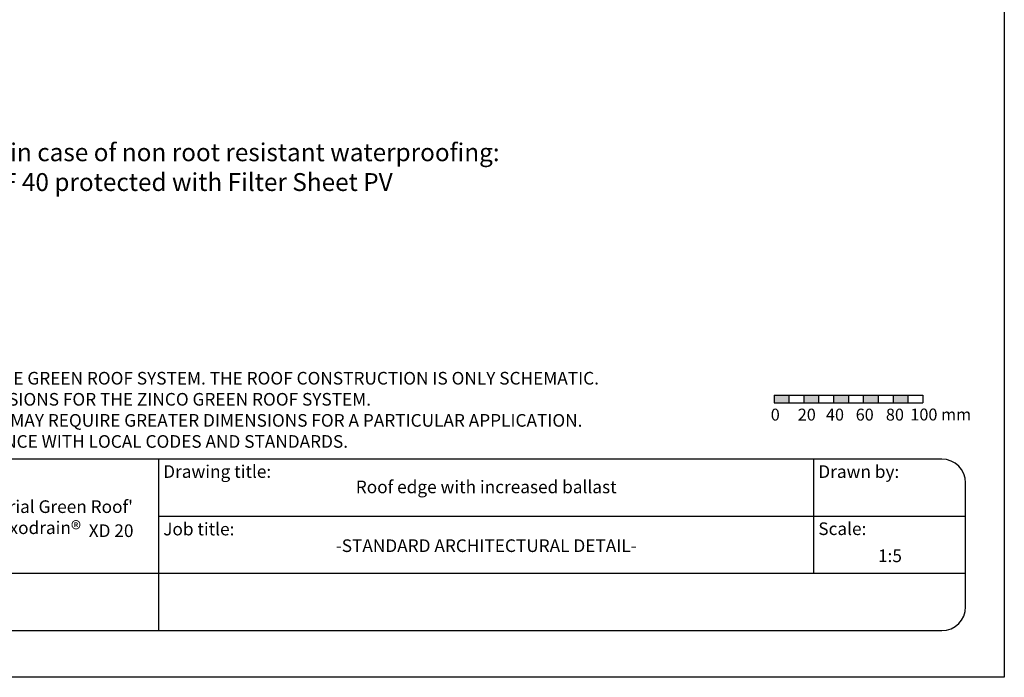
# Model space of a CAD drawing. Units: inches. Extents: x 29 to 129, y 20 to 163.
# Drawn here: x 63 to 129, y 20 to 64 of the extents above; entities that cross this region are included whole.
import ezdxf

# ---------------------------------------------------------------- set-up
doc = ezdxf.new("R2010")
doc.units = ezdxf.units.IN
doc.header["$MEASUREMENT"] = 0
doc.layers.add('Z_Beschriftung', color=7, linetype='Continuous', lineweight=30)
doc.layers.add('Z_Layout', color=7, linetype='Continuous', plot=False)
doc.layers.add('Z_Plankopf', color=7, linetype='Continuous')
doc.styles.get("Standard").update_dxf_attribs({"font": 'arial.ttf'})
doc.styles.add('WMF-Arial0', font='arial.ttf')

# ---------------------------------------------------------------- blocks, each defined once
blk = doc.blocks.new('Z_Maßstab')
at = {"layer": 'Z_Beschriftung'}
for points in [[(-11.9, 10.011), (-12.9, 10.011), (-12.9, 10.511), (-11.9, 10.511)], [(-9.9, 10.011), (-10.9, 10.011), (-10.9, 10.511), (-9.9, 10.511)], [(-7.9, 10.011), (-8.9, 10.011), (-8.9, 10.511), (-7.9, 10.511)], [(-5.9, 10.011), (-6.9, 10.011), (-6.9, 10.511), (-5.9, 10.511)], [(-3.9, 10.011), (-4.9, 10.011), (-4.9, 10.511), (-3.9, 10.511)]]:
    blk.add_hatch(color=256, dxfattribs=at).paths.add_polyline_path(points)
for p, q in [((-12.9, 10.511), (-12.9, 10.011)), ((-12.9, 10.511), (-2.9, 10.511)), ((-12.9, 10.011), (-2.9, 10.011)), ((-11.9, 10.511), (-11.9, 10.011)), ((-10.9, 10.511), (-10.9, 10.011)), ((-9.9, 10.511), (-9.9, 10.011)), ((-8.9, 10.511), (-8.9, 10.011)), ((-8.9, 10.511), (-8.9, 10.011)), ((-7.9, 10.511), (-7.9, 10.011)), ((-7.9, 10.511), (-7.9, 10.011)), ((-6.9, 10.511), (-6.9, 10.011)), ((-6.9, 10.511), (-6.9, 10.011)), ((-5.9, 10.511), (-5.9, 10.011)), ((-5.9, 10.511), (-5.9, 10.011)), ((-4.9, 10.511), (-4.9, 10.011)), ((-4.9, 10.511), (-4.9, 10.011)), ((-3.9, 10.511), (-3.9, 10.011)), ((-3.9, 10.511), (-3.9, 10.011)), ((-2.9, 10.511), (-2.9, 10.011)), ((-2.9, 10.511), (-2.9, 10.011))]:
    blk.add_line(p, q, dxfattribs=at)
at = {"layer": 'Z_Beschriftung', "char_height": 0.8, "attachment_point": 1}
for s, insert, width in [('{\\fArial|b1|i0|c0|p34;0}', (-13.118, 9.612), 8.2228), ('{\\fArial|b1|i0|c0|p34;20}', (-11.303, 9.613), 8.2228), ('{\\fArial|b1|i0|c0|p34;40}', (-9.408, 9.613), 8.2228), ('{\\fArial|b1|i0|c0|p34;60}', (-7.409, 9.613), 8.2228), ('{\\fArial|b1|i0|c0|p34;80}', (-5.38, 9.613), 8.2228), ('{\\fArial|b1|i0|c0|p34;100 mm}', (-3.733, 9.621), 6.24221)]:
    blk.add_mtext(s, dxfattribs=dict(at, insert=insert, width=width))

msp = doc.modelspace()

# ---------------------------------------------------------------- linework, layer by layer
at = {"layer": 'Z_Layout'}
msp.add_lwpolyline([(29.30979, 163.00678), (128.71374, 163.00678), (128.71374, 20), (29.30979, 20)], close=True, dxfattribs=at)
at = {"layer": 'Z_Plankopf', "lineweight": 25}
for p, q in [((71.87809, 23.14335), (71.87809, 34.66207)), ((115.90081, 26.98307), (115.90081, 34.66207)), ((71.87809, 30.82257), (126.11538, 30.82257)), ((126.11538, 26.98307), (43.55336, 26.98307))]:
    msp.add_line(p, q, dxfattribs=at)
at = {"layer": 'Z_Plankopf'}
msp.add_lwpolyline([(32.03466, 33.06207), (32.03466, 24.74335, 0.41421356), (33.63466, 23.14335), (124.51538, 23.14335, 0.41421356), (126.11538, 24.74335), (126.11538, 33.06207, 0.41421356), (124.51538, 34.66207), (33.63466, 34.66207, 0.41421356)], format="xyb", close=True, dxfattribs=at)

# ---------------------------------------------------------------- block references
msp.add_blockref('Z_Maßstab', (126.13458, 28.44396))

# ---------------------------------------------------------------- texts
at = {"layer": 'Z_Beschriftung', "insert": (47.92226, 54.28896), "char_height": 1.2, "width": 67.9218484, "attachment_point": 4}
msp.add_mtext('\\pi-3.6,l4.8,t4.8;{\\fArial|b1|i0|c0|p34;*^Iadditional in case of non root resistant waterproofing:^JRoot Barrier WSF 40 protected with Filter Sheet PV}', dxfattribs=at)
at = {"layer": 'Z_Beschriftung', "insert": (35.56184, 34.85985), "char_height": 0.85, "width": 80.9045032, "attachment_point": 7, "style": 'WMF-Arial0'}
msp.add_mtext('{\\fArial|b1|i0|c238|p34;P\\fArial|b1|i0|c0|p34;LEASE NOTE\\fArial|b1|i0|c238|p34;: \\P\\fArial|b1|i0|c0|p34;THIS DETAILED SOLUTION MAINLY REFERS TO THE GREEN ROOF SYSTEM. THE ROOF CONSTRUCTION IS ONLY SCHEMATIC.\\fArial|b1|i0|c238|p34;\\P\\fArial|b1|i0|c0|p34;\\C7;THE DIMENSIONS SHOWN ARE REQUIRED DIMENSIONS FOR THE ZINCO GREEN ROOF SYSTEM.\\PIN SOME CASES, LOCAL CODES AND STANDARDS MAY REQUIRE GREATER DIMENSIONS FOR A PARTICULAR APPLICATION.\\PTHE DESIGNER / PLANER MUST VERIFY COMPLIANCE WITH LOCAL CODES AND STANDARDS.\\P\\fArial|b0|i0|c238|p34;\\C256; }', dxfattribs=at)
at = {"layer": 'Z_Beschriftung', "lineweight": 25, "insert": (64.08087, 30.66268), "char_height": 0.85, "width": 15.5944292, "attachment_point": 5}
msp.add_mtext("{\\fArial Narrow|b0|i0|c0|p34;'Industrial Green Roof'^J \\fArial Narrow|b0|i0|c238|p34;with \\fArial Narrow|b0|i0|c0|p34;Fixodrain\\fCalibri|b0|i0|c0|p34;\\H1.2353x;®\\fArial Narrow|b0|i0|c0|p34;\\H0.80954x;  XD 20 \\H1.493x; }", dxfattribs=at)
at = {"layer": 'Z_Beschriftung', "color": 7, "char_height": 0.85, "attachment_point": 2}
for s, insert, width in [('-{\\fArial Narrow|b0|i0|c0|p34;\\C256;STANDARD ARCHITECTURAL DETAIL-}', (93.88945, 29.27257), 44.022719), ('1:5', (121.02769, 28.59253), 9.3932438)]:
    msp.add_mtext(s, dxfattribs=dict(at, insert=insert, width=width))
at = {"layer": 'Z_Plankopf', "color": 154, "char_height": 0.85, "attachment_point": 1}
for s, insert, width in [('{\\fArial|b1|i0|c0|p34;Drawing title:}', (72.17809, 34.25609), 9.705045), ('{\\fArial|b1|i0|c0|p34;Drawn by:}', (116.21206, 34.25212), 10.3513), ('{\\fArial|b1|i0|c0|p34;Job title:}', (72.17809, 30.39001), 10.3513), ('{\\fArial|b1|i0|c0|p34;Scale:}', (116.21206, 30.41262), 10.3513)]:
    msp.add_mtext(s, dxfattribs=dict(at, insert=insert, width=width))
at = {"layer": 'Z_Plankopf', "color": 7, "insert": (93.88945, 33.22287), "char_height": 0.85, "width": 44.022719, "attachment_point": 2}
msp.add_mtext('{\\fArial Narrow|b0|i0|c0|p34;\\C256;Roof edge with increased ballast}', dxfattribs=at)

doc.saveas('drawing.dxf')
